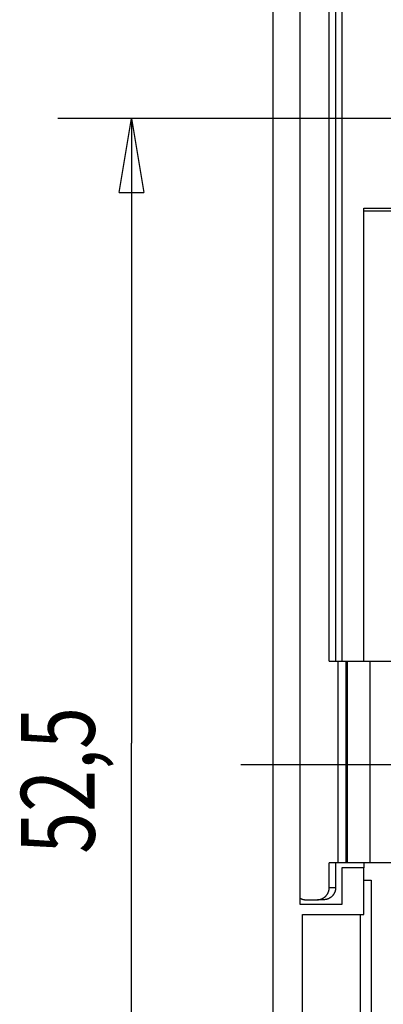
# Model space of a CAD drawing. Extents: x 2 to 422, y -11 to 286.
# Drawn here: x 263 to 278, y 122 to 162 of the extents above; entities that cross this region are included whole.
import ezdxf

# ---------------------------------------------------------------- set-up
doc = ezdxf.new("R2010")
doc.units = 0
doc.header["$MEASUREMENT"] = 0
doc.linetypes.add('CENTERLINE', pattern=[30, 12, -1.5, 3, -1.5, 12])
doc.layers.get('0').update_dxf_attribs({"linetype": 'CONTINUOUS'})
doc.layers.add('3', color=7, linetype='CONTINUOUS')
doc.layers.get('0').off()
doc.styles.get("Standard").update_dxf_attribs({"font": 'monotxt.shx'})
doc.dimstyles.new('DSTYLE1', dxfattribs={"dimtxt": 3, "dimasz": 3, "dimexe": 3, "dimexo": 0, "dimgap": 1.5, "dimtad": 1, "dimrnd": 0.01, "dimzin": 11, "dimdsep": 46, "dimtxsty": 'Standard', "dimcen": 0.09, "dimadec": 0, "dimazin": 0, "dimtp": 0.1, "dimtm": 0.1, "dimtfac": 1, "dimtdec": 4, "dimtofl": 0, "dimtmove": 0, "dimatfit": 3, "dimfxl": 1, "dimtolj": 1, "dimtzin": 0, "dimarcsym": 0})

# ---------------------------------------------------------------- blocks, each defined once
blk = doc.blocks.new('_AH1')
at = {"color": 0, "linetype": 'Continuous'}
for p, q in [((-1, 0.166667), (0, 0)), ((-1, 0.166667), (-1, -0.166667)), ((0, 0), (-1, -0.166667)), ((0, 0), (-1, 0))]:
    blk.add_line(p, q, dxfattribs=at)
blk = doc.blocks.new('*D6')
at = {"layer": '3', "color": 3, "linetype": 'Continuous', "transparency": 16777216}
for p, q in [((277.18466, 158.11847), (265.01813, 158.11847)), ((268.01813, 158.11847), (268.01813, 132.73518)), ((268.01813, 105.61847), (268.01813, 132.73518)), ((277.53424, 105.61847), (265.01813, 105.61847))]:
    blk.add_line(p, q, dxfattribs=at)
at = {"layer": '3', "color": 3, "transparency": 16777216, "xscale": 3, "yscale": 3, "zscale": 3}
for p, rotation in [((268.01813, 158.11847), 90), ((268.01813, 105.61847), 270)]:
    blk.add_blockref('_AH1', p, dxfattribs=dict(at, rotation=rotation))
at = {"layer": '3', "color": 3, "linetype": 'Continuous', "transparency": 16777216, "width": 0.75}
blk.add_text('52,5', height=3, rotation=90, dxfattribs=at).set_placement((266.51713, 128.23518))

msp = doc.modelspace()

# ---------------------------------------------------------------- linework, layer by layer
at = {"layer": '3', "color": 254, "linetype": 'Continuous'}
for p, q in [((273.77201, 164.86847), (273.77201, 98.868475)), ((274.87201, 126.16847), (274.87201, 164.86847)), ((276.57201, 164.86847), (276.57201, 136.06847)), ((276.06208, 136.06848), (276.06208, 164.76848)), ((276.32089, 164.76848), (276.32089, 136.06848)), ((277.47201, 136.06847), (277.47201, 154.46847)), ((277.47201, 154.46847), (289.77201, 154.46847)), ((277.47201, 154.36847), (278.87201, 154.36847)), ((276.06208, 136.06847), (276.42785, 136.06847)), ((276.42785, 136.06847), (276.73146, 136.06847)), ((276.42786, 127.86848), (276.42786, 136.06848)), ((276.73146, 136.06848), (276.73146, 127.86848)), ((276.73146, 136.06847), (276.79893, 136.06847)), ((276.79893, 136.06847), (277.70974, 136.06847)), ((276.79894, 127.86848), (276.79894, 136.06848)), ((277.70974, 136.06848), (277.70974, 127.86848)), ((277.70974, 136.06847), (281.48814, 136.06847)), ((276.06208, 126.86848), (276.06208, 127.86848)), ((276.42785, 127.86847), (276.06208, 127.86847)), ((276.32089, 127.86848), (276.32089, 126.86848)), ((276.73146, 127.86847), (276.42785, 127.86847)), ((276.57201, 127.66847), (276.57201, 126.16847)), ((277.47201, 127.66847), (276.57201, 127.66847)), ((276.79893, 127.86847), (276.73146, 127.86847)), ((277.70974, 127.86847), (276.79893, 127.86847)), ((277.47201, 127.86848), (277.47201, 127.66847)), ((277.47201, 125.76847), (277.47201, 127.66847)), ((281.48814, 127.86847), (277.70974, 127.86847)), ((276.06208, 126.86848), (276.32089, 126.86848)), ((277.47201, 127.16848), (277.77201, 127.16847)), ((277.77201, 127.16847), (277.77201, 115.16847)), ((276.57201, 126.16847), (274.87201, 126.16847)), ((275.09615, 126.36847), (275.57912, 126.36847)), ((275.83793, 126.36847), (275.57912, 126.36847)), ((274.97201, 125.76847), (277.47201, 125.76847)), ((274.97201, 113.3843), (274.97201, 125.76847)), ((277.32201, 125.76848), (277.32201, 115.16847))]:
    msp.add_line(p, q, dxfattribs=at)
at = {"layer": '3', "color": 3, "linetype": 'CENTERLINE'}
for p, q in [((281.87201, 158.11847), (277.18466, 158.11847)), ((272.46494, 131.86847), (295.17395, 131.86847))]:
    msp.add_line(p, q, dxfattribs=at)
at = {"layer": '3', "color": 254, "linetype": 'Continuous'}
for points in [[(275.57911, 126.36848), (275.60212, 126.36904, 0.013254314), (275.62544, 126.37079, 0.012580245), (275.64909, 126.37378, 0.012383525), (275.67298, 126.37801, 0.01289472), (275.69698, 126.38361, 0.013123084), (275.72101, 126.39055, 0.013261053), (275.74497, 126.3989, 0.013337264), (275.76875, 126.40863, 0.013518242), (275.79222, 126.41981, 0.013592865), (275.8153, 126.43235, 0.013700213), (275.83785, 126.4463, 0.013728066), (275.85977, 126.46157, 0.013780676), (275.88093, 126.47815, 0.01378421), (275.90125, 126.49595, 0.013803828), (275.92061, 126.51494, 0.013740428), (275.93895, 126.53497, 0.013625695), (275.95614, 126.55601, 0.013646327), (275.97216, 126.57792, 0.013759899), (275.98691, 126.60067, 0.013360526), (276.00039, 126.62396, 0.012514246), (276.01249, 126.64766, 0.013416584), (276.02329, 126.67215, 0.015367525), (276.03273, 126.69752, 0.012058817), (276.04076, 126.72157, 0.005245922), (276.04732, 126.74348, 0.015726549), (276.05287, 126.7713, 0.026218549), (276.0578, 126.81353, 0.013408959), (276.06208, 126.86848, 0.007368013)], [(276.32089, 126.86848), (276.32036, 126.84465, -0.012367223), (276.31867, 126.82051, -0.011745933), (276.31578, 126.79602, -0.011577473), (276.31168, 126.7713, -0.012078548), (276.30628, 126.74645, -0.012326218), (276.29958, 126.72157, -0.01249713), (276.29151, 126.69677, -0.012621037), (276.28211, 126.67215, -0.012851401), (276.27132, 126.64785, -0.012992916), (276.2592, 126.62396, -0.013171435), (276.24573, 126.60062, -0.013284881), (276.23098, 126.57792, -0.013425383), (276.21496, 126.55602, -0.013527756), (276.19777, 126.53497, -0.013646162), (276.17943, 126.51494, -0.013689424), (276.16007, 126.49595, -0.013676886), (276.13976, 126.47816, -0.013803936), (276.11859, 126.46157, -0.014021584), (276.09662, 126.4463, -0.013716085), (276.07412, 126.43235, -0.012930785), (276.05123, 126.41982, -0.013950775), (276.02757, 126.40863, -0.016081786), (276.00307, 126.39887, -0.01269541), (275.97984, 126.39055, -0.005540005), (275.95868, 126.38376, -0.016652304), (275.9318, 126.37801, -0.027938323), (275.89101, 126.37291, -0.014342651), (275.83794, 126.36848, -0.007889992)], [(274.87201, 126.43511), (274.87917, 126.43058, 0.004846748), (274.88638, 126.42621, 0.004914594), (274.89365, 126.422, 0.004940272), (274.90096, 126.41796, 0.004922549), (274.90832, 126.41408, 0.004921664), (274.91572, 126.41036, 0.00491934), (274.92315, 126.40681, 0.004920589), (274.93062, 126.40342, 0.004910064), (274.93811, 126.4002, 0.004907271), (274.94563, 126.39713, 0.00489486), (274.95318, 126.39424, 0.004888122), (274.96074, 126.3915, 0.004869147), (274.96831, 126.38893, 0.00486307), (274.9759, 126.38651, 0.004850398), (274.9835, 126.38426, 0.004827763), (274.99109, 126.38216, 0.004778002), (274.99869, 126.38022, 0.004799758), (275.00629, 126.37843, 0.004860508), (275.0139, 126.3768, 0.004717808), (275.02146, 126.37532, 0.004402464), (275.02897, 126.37399, 0.004798091), (275.03659, 126.37281, 0.005623082), (275.04436, 126.37177, 0.004319624), (275.05164, 126.37089, 0.001630442), (275.05822, 126.37016, 0.005907685), (275.0666, 126.36954, 0.01002896), (275.07942, 126.36898, 0.004971768), (275.09615, 126.36848, 0.002673104)]]:
    msp.add_lwpolyline(points, format="xyb", dxfattribs=at)

# ---------------------------------------------------------------- dimensions: what is measured, and where the dimension line sits
at = {"layer": '3', "color": 3, "linetype": 'Continuous'}
dim = msp.add_linear_dim(base=(268.01813, 105.61847), p1=(277.18466, 158.11847), p2=(277.53424, 105.61847), angle=90, dimstyle='DSTYLE1', override={"dimblk": '_AH1', "dimsah": 0}, dxfattribs=at)
dim.commit()
dim.dimension.update_dxf_attribs({"geometry": '*D6', "text_midpoint": (265.01713, 132.73518), "dimtype": 128})

doc.saveas('drawing.dxf')
